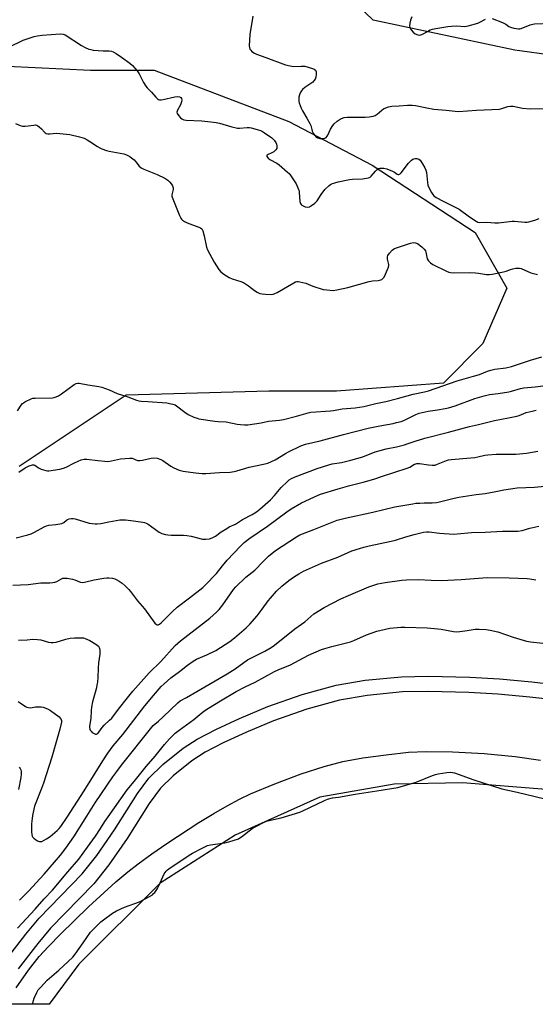
# Model space of a CAD drawing. Units: inches. Extents: x 1267766 to 1273766, y 541451 to 545452.
# Drawn here: x 1270702 to 1270961, y 541452 to 541947 of the extents above; entities that cross this region are included whole.
import ezdxf

# ---------------------------------------------------------------- set-up
doc = ezdxf.new("R2010")
doc.units = ezdxf.units.IN
doc.header["$MEASUREMENT"] = 0
for name, color, linetype in [('NTRL-Trees', 3, 'Continuous'), ('TRANS-Non Street Sidewalk', 7, 'Continuous'), ('Undefined', 1, 'Continuous')]:
    doc.layers.add(name, color=color, linetype=linetype)

msp = doc.modelspace()

# ---------------------------------------------------------------- linework, layer by layer
at = {"layer": 'NTRL-Trees'}
for points in [[(1271054, 541947.31), (1271028.5, 541931.75), (1271009.88, 541923.2), (1270950.97, 541931.23), (1270879.79, 541946.4), (1270867.87, 541957.87)], [(1270695.83, 541923.26), (1270737.69, 541921.27), (1270769.58, 541921.27), (1270837.35, 541895.36), (1270879.21, 541873.43), (1270931.04, 541839.55), (1270946.98, 541811.64), (1270935.02, 541783.73), (1270915.09, 541763.8), (1270861.27, 541759.82), (1270827.39, 541759.82), (1270755.63, 541757.82), (1270701.81, 541721.94)]]:
    msp.add_lwpolyline(points, dxfattribs=at)
at = {"layer": 'TRANS-Non Street Sidewalk'}
for points in [[(1270694.82, 541473.64), (1270705.06, 541486.87), (1270711.76, 541494.93), (1270733.49, 541517.17), (1270740.76, 541526.46), (1270749.72, 541539.26), (1270761.29, 541557.61), (1270766.93, 541565.32), (1270773.99, 541572.15), (1270784.3, 541580.41), (1270791.28, 541584.88), (1270800.97, 541589.98), (1270812.62, 541595.34), (1270826.78, 541601.22), (1270844.11, 541607.25), (1270861.15, 541612.05), (1270875.72, 541614.47), (1270894.11, 541616.29), (1270907.53, 541616.52), (1270928.36, 541615.97), (1270943.28, 541615.13), (1270959.66, 541613.7), (1270973.65, 541612.02)], [(1270972.32, 541604.42), (1270958.64, 541606.07), (1270942.57, 541607.47), (1270927.93, 541608.3), (1270907.71, 541608.83), (1270894.56, 541608.61), (1270876.77, 541606.84), (1270862.8, 541604.52), (1270846.37, 541599.89), (1270829.65, 541594.06), (1270815.72, 541588.29), (1270804.38, 541583.07), (1270795.32, 541578.28), (1270788.58, 541573.95), (1270779.26, 541566.46), (1270772.76, 541560.21), (1270767.13, 541552.52), (1270756.02, 541534.86), (1270746.87, 541521.77), (1270739.36, 541512.19), (1270717.53, 541489.84), (1270711.12, 541482.14), (1270701.24, 541469.42)], [(1270700.29, 541459.83), (1270706.46, 541468.76), (1270711.86, 541475.55), (1270716.5, 541480.65), (1270722.48, 541486.86), (1270736.6, 541500.62), (1270750.4, 541513.07), (1270756.38, 541518.1), (1270761.53, 541522.15), (1270768.41, 541527.16), (1270776, 541532.45), (1270792.09, 541542.92), (1270799.62, 541547.49), (1270806.3, 541551.31), (1270812.61, 541554.67), (1270818.12, 541557.31), (1270830.32, 541562.42), (1270843.62, 541567.4), (1270855.2, 541571.18), (1270864.49, 541573.6), (1270874.55, 541575.43), (1270886.28, 541577.08), (1270897.59, 541578.26), (1270906.42, 541578.75), (1270919.74, 541578.58), (1270935.66, 541577.64), (1270951.22, 541576.14), (1270963.99, 541574.3)], [(1270966.72, 541559.64), (1270924.76, 541562.91), (1270890.34, 541562.26), (1270852.98, 541555.7), (1270810.37, 541536.69), (1270772.67, 541512.44), (1270731.7, 541471.79), (1270716.9, 541451.58), (1270695.02, 541451.58)]]:
    msp.add_lwpolyline(points, dxfattribs=at)
at = {"layer": 'Undefined'}
for points, elevation in [([(1270700.27, 541686.05), (1270706.17, 541687.59), (1270707.83, 541688.11), (1270709.39, 541688.89), (1270714.25, 541691.6), (1270715.46, 541692.16), (1270716.72, 541692.48), (1270720.27, 541692.72), (1270723.19, 541693.28), (1270724.2, 541693.74), (1270725.56, 541694.93), (1270726.13, 541695.3), (1270726.93, 541695.58), (1270728.08, 541695.75), (1270728.91, 541695.74), (1270729.93, 541695.57), (1270737.01, 541693.52), (1270738.45, 541693.25), (1270739.91, 541693.1), (1270741.06, 541693.13), (1270742.78, 541693.35), (1270746.89, 541694.19), (1270752.37, 541695.08), (1270755.31, 541695.07), (1270759.22, 541694.67), (1270763.9, 541693.94), (1270764.76, 541693.75), (1270765.58, 541693.47), (1270766.58, 541692.92), (1270768.51, 541691.64), (1270772.14, 541688.88), (1270773.44, 541688.29), (1270775.39, 541687.71), (1270776.5, 541687.52), (1270778.18, 541687.41), (1270784.34, 541687.38), (1270786.12, 541687.3), (1270788.26, 541686.92), (1270793.95, 541685.42), (1270795.62, 541685.34), (1270797.53, 541685.54), (1270798.83, 541686.03), (1270800.57, 541687), (1270803.4, 541689.13), (1270806.16, 541690.86), (1270807.45, 541691.54), (1270810.51, 541692.9), (1270814.15, 541695.32), (1270818.96, 541697.81), (1270821.06, 541699.13), (1270822.81, 541700.53), (1270828.18, 541705.27), (1270830.17, 541707.44), (1270833.54, 541711.35), (1270836.63, 541714.49), (1270837.51, 541715.19), (1270838.66, 541715.95), (1270840.55, 541716.8), (1270851.68, 541720.88), (1270857.5, 541722.85), (1270859.16, 541723.28), (1270863.83, 541724.03), (1270868.59, 541725.08), (1270874.52, 541726.83), (1270880.8, 541729.27), (1270883.27, 541730.05), (1270886.27, 541730.78), (1270891.55, 541731.9), (1270895.57, 541732.9), (1270896.96, 541733.32), (1270900.88, 541734.71), (1270905.75, 541736.17), (1270917.71, 541739.14), (1270928.31, 541742.05), (1270932.84, 541743.12), (1270940.75, 541745.13), (1270947.82, 541746.38), (1270952.09, 541747.23), (1270953.17, 541747.58), (1270956.71, 541749.07), (1270959.8, 541749.83), (1270961.79, 541750.2)], 460), ([(1270701.33, 541603.74), (1270702.32, 541603.15), (1270704.94, 541601.33), (1270705.68, 541600.96), (1270706.43, 541600.73), (1270707.48, 541600.68), (1270709.92, 541601.08), (1270711.35, 541601.18), (1270712.79, 541601.16), (1270713.9, 541600.94), (1270716.04, 541600.07), (1270717.57, 541599.23), (1270721.83, 541596.04), (1270722.45, 541595.46), (1270722.86, 541594.84), (1270723, 541594.24), (1270722.96, 541593.41), (1270722.22, 541589.96), (1270718.16, 541575.78), (1270714.07, 541562.82), (1270713.04, 541560.07), (1270709.47, 541551.25), (1270709.07, 541549.67), (1270708.53, 541546.54), (1270708.12, 541543.71), (1270708.03, 541542.29), (1270708.02, 541538.33), (1270708.15, 541536.95), (1270708.32, 541536.17), (1270708.52, 541535.71), (1270709.06, 541535.09), (1270710, 541534.39), (1270711, 541533.78), (1270712.04, 541533.36), (1270712.65, 541533.36), (1270713.17, 541533.51), (1270715.45, 541534.7), (1270717.38, 541535.96), (1270720.88, 541539), (1270721.79, 541539.93), (1270722.69, 541541.01), (1270725.88, 541545.65), (1270734.51, 541558.95), (1270743.82, 541574.04), (1270746.31, 541577.76), (1270749.07, 541581.46), (1270753.91, 541587.3), (1270764.88, 541601.62), (1270769.3, 541606.9), (1270773.19, 541611.27), (1270774.65, 541612.7), (1270778.06, 541615.74), (1270782.47, 541618.95), (1270786.41, 541622.03), (1270789.3, 541624.14), (1270791, 541625.1), (1270796.08, 541627.19), (1270800.67, 541629.5), (1270807.67, 541634.02), (1270809.98, 541635.77), (1270815.93, 541640.89), (1270817.78, 541642.75), (1270821.5, 541646.96), (1270824.04, 541650.28), (1270827.01, 541654.4), (1270828.11, 541655.77), (1270831.14, 541659.23), (1270833.92, 541661.84), (1270837.44, 541664.58), (1270839.77, 541666.26), (1270842.42, 541668.03), (1270844.73, 541669.39), (1270853.79, 541673.35), (1270862.06, 541676.44), (1270869.06, 541679.51), (1270872.89, 541680.81), (1270875.08, 541681.47), (1270877.79, 541682.11), (1270888.77, 541684.4), (1270890.97, 541684.99), (1270896.21, 541686.63), (1270900.43, 541687.85), (1270905.07, 541688.86), (1270906.53, 541689.04), (1270907.96, 541689.03), (1270913.14, 541688.49), (1270920.4, 541688.02), (1270922.1, 541688.1), (1270929.24, 541688.75), (1270936.14, 541688.88), (1270944.91, 541689.42), (1270952.48, 541689.48), (1270954.68, 541689.8), (1270958.65, 541690.98), (1270963.14, 541692.01)], 466), ([(1270701.84, 541503.89), (1270706.46, 541508.49), (1270714.28, 541517.02), (1270722.61, 541526.62), (1270725.26, 541530), (1270729.24, 541535.77), (1270735.76, 541546.22), (1270740.04, 541552.86), (1270748.89, 541565.95), (1270750.84, 541568.7), (1270753.16, 541571.76), (1270768.42, 541590.94), (1270769.21, 541591.72), (1270771.84, 541593.92), (1270774.15, 541596.03), (1270781.55, 541603.17), (1270782.73, 541604.07), (1270785.83, 541605.78), (1270791.03, 541608.92), (1270806.44, 541617.64), (1270810.38, 541620.29), (1270816.52, 541624.71), (1270825.3, 541629.12), (1270828.47, 541630.99), (1270830.09, 541632.17), (1270840.34, 541640.34), (1270845.36, 541643.93), (1270849.92, 541647.86), (1270855.1, 541651.13), (1270863.56, 541655.47), (1270867.36, 541657.15), (1270877.53, 541661.42), (1270879.15, 541662.01), (1270882.1, 541662.89), (1270885.79, 541663.64), (1270894.29, 541664.75), (1270896.62, 541664.94), (1270902.43, 541665.12), (1270909, 541664.75), (1270914.01, 541664.65), (1270924.02, 541665.14), (1270932.74, 541665.9), (1270935.02, 541666.04), (1270937.09, 541666.07), (1270948.14, 541666.04), (1270957.18, 541665.64), (1270958.55, 541665.5), (1270961.6, 541664.94)], 468), ([(1270701.69, 541570.72), (1270702.2, 541570.17), (1270702.56, 541569.53), (1270702.72, 541568.72), (1270702.73, 541567.28), (1270702.59, 541565.53), (1270701.38, 541559.5)], 468)]:
    msp.add_lwpolyline(points, dxfattribs=dict(at, elevation=elevation))
for points in [[(1270819.22, 541948.35, 450), (1270817.81, 541939.11, 450), (1270817.5, 541933.47, 450), (1270817.52, 541932.6, 450), (1270817.71, 541931.82, 450), (1270818.19, 541931.18, 450), (1270818.84, 541930.61, 450), (1270820.05, 541929.77, 450), (1270821.09, 541929.23, 450), (1270825.82, 541927.61, 450), (1270835.75, 541923.83, 450), (1270838.04, 541923.31, 450), (1270839.77, 541923.07, 450), (1270843.65, 541923.26, 450), (1270845.35, 541923.14, 450), (1270849.34, 541922, 450), (1270850.13, 541921.68, 450), (1270850.73, 541921.24, 450), (1270850.95, 541920.9, 450), (1270851.1, 541920.42, 450), (1270851.17, 541919.06, 450), (1270850.99, 541917.69, 450), (1270850.57, 541916.71, 450), (1270849.99, 541915.82, 450), (1270849.41, 541915.24, 450), (1270845.45, 541912.45, 450), (1270844.31, 541911.49, 450), (1270843.72, 541910.84, 450), (1270843.14, 541909.84, 450), (1270842.69, 541908.76, 450), (1270842.43, 541907.63, 450), (1270842.34, 541906.48, 450), (1270842.43, 541905.64, 450), (1270842.62, 541904.81, 450), (1270843.51, 541902.11, 450), (1270844.19, 541900.84, 450), (1270846.44, 541897.14, 450), (1270847.98, 541894.36, 450), (1270848.39, 541893.35, 450), (1270848.87, 541891.32, 450), (1270849.14, 541890.56, 450), (1270849.69, 541889.58, 450), (1270850.64, 541888.19, 450), (1270851.17, 541887.58, 450), (1270851.83, 541887.15, 450), (1270852.91, 541886.91, 450), (1270854.63, 541886.85, 450), (1270855.43, 541887.01, 450), (1270856.07, 541887.42, 450), (1270856.61, 541888, 450), (1270856.91, 541888.45, 450), (1270858.31, 541891.57, 450), (1270859.46, 541893.4, 450), (1270860.22, 541894.2, 450), (1270861.76, 541895.49, 450), (1270863.13, 541896.51, 450), (1270863.87, 541896.92, 450), (1270865.27, 541897.37, 450), (1270866.71, 541897.63, 450), (1270875.79, 541897.63, 450), (1270877.78, 541897.81, 450), (1270879.73, 541898.11, 450), (1270880.77, 541898.48, 450), (1270881.73, 541899.06, 450), (1270884.12, 541901.17, 450), (1270885.05, 541901.82, 450), (1270886.12, 541902.26, 450), (1270887.52, 541902.71, 450), (1270889.26, 541903.06, 450), (1270892.87, 541903.25, 450), (1270897.1, 541903.65, 450), (1270899.37, 541903.61, 450), (1270901.08, 541903.36, 450), (1270906.79, 541902.2, 450), (1270910.32, 541901.57, 450), (1270916.47, 541901.13, 450), (1270921.05, 541900.53, 450), (1270922.7, 541900.42, 450), (1270931.84, 541901.13, 450), (1270943.29, 541901.62, 450), (1270944.54, 541901.89, 450), (1270947.45, 541902.99, 450), (1270948.82, 541903.16, 450), (1270950.25, 541903.05, 450), (1270954.94, 541902.17, 450), (1270958.77, 541901.79, 450), (1270965.84, 541901.86, 450)], [(1270899.21, 541948, 448), (1270898.64, 541946.4, 448), (1270898.23, 541944.76, 448), (1270898.09, 541943.38, 448), (1270898.23, 541942.6, 448), (1270898.9, 541941.42, 448), (1270899.83, 541940.36, 448), (1270900.98, 541939.5, 448), (1270902.19, 541938.98, 448), (1270903.2, 541938.87, 448), (1270904.21, 541939.09, 448), (1270904.94, 541939.43, 448), (1270907.05, 541940.7, 448), (1270908.53, 541941.42, 448), (1270909.58, 541941.79, 448), (1270911.3, 541942.15, 448), (1270917.41, 541943.19, 448), (1270919.13, 541943.41, 448), (1270921.63, 541943.5, 448), (1270925.82, 541943.18, 448), (1270927.53, 541943.45, 448), (1270932.37, 541944.77, 448), (1270933.44, 541945.27, 448), (1270936.27, 541946.89, 448)], [(1270939.57, 541947.11, 448), (1270944.78, 541945.16, 448), (1270946.43, 541944.35, 448), (1270948.08, 541943.21, 448), (1270948.85, 541942.81, 448), (1270950.56, 541942.37, 448), (1270952.91, 541942.01, 448), (1270953.49, 541942.03, 448), (1270954.3, 541942.21, 448), (1270958.76, 541943.95, 448), (1270960.09, 541944.36, 448), (1270960.93, 541944.51, 448), (1270969.14, 541944.88, 448)], [(1270696.62, 541932.85, 452), (1270703.76, 541936.22, 452), (1270709.22, 541938.08, 452), (1270710.87, 541938.54, 452), (1270713.36, 541938.85, 452), (1270722.4, 541939.43, 452), (1270723.85, 541939.32, 452), (1270724.94, 541938.91, 452), (1270733.13, 541933.57, 452), (1270734.95, 541932.55, 452), (1270736.74, 541931.84, 452), (1270737.78, 541931.52, 452), (1270738.93, 541931.32, 452), (1270744.01, 541930.94, 452), (1270747.06, 541930.91, 452), (1270748.22, 541930.72, 452), (1270749.05, 541930.42, 452), (1270750.55, 541929.55, 452), (1270753.22, 541927.78, 452), (1270757.46, 541924.72, 452), (1270758.76, 541923.56, 452), (1270761.05, 541920.81, 452), (1270762.11, 541919.37, 452), (1270764.34, 541914.94, 452), (1270765.41, 541913.17, 452), (1270766.15, 541912.32, 452), (1270768.35, 541910.1, 452), (1270770.43, 541907.56, 452), (1270771.27, 541906.77, 452), (1270771.75, 541906.49, 452), (1270772.27, 541906.32, 452), (1270773.09, 541906.3, 452), (1270774.24, 541906.49, 452), (1270780.05, 541907.77, 452), (1270781.4, 541907.94, 452), (1270782.34, 541907.83, 452), (1270783.08, 541907.4, 452), (1270783.36, 541907.02, 452), (1270783.58, 541906.34, 452), (1270783.44, 541905.24, 452), (1270782.91, 541903.86, 452), (1270781.33, 541901.08, 452), (1270781.13, 541900.58, 452), (1270781.06, 541900.09, 452), (1270781.28, 541899.39, 452), (1270782.04, 541898.24, 452), (1270782.97, 541897.18, 452), (1270783.62, 541896.71, 452), (1270784.63, 541896.32, 452), (1270785.79, 541896.14, 452), (1270793.66, 541895.69, 452), (1270798.18, 541895.27, 452), (1270800.85, 541894.91, 452), (1270802.58, 541894.5, 452), (1270808.78, 541892.67, 452), (1270811.49, 541892.06, 452), (1270812.61, 541892.02, 452), (1270816.4, 541892.39, 452), (1270817.56, 541892.39, 452), (1270818.41, 541892.29, 452), (1270821.41, 541891.42, 452), (1270823.55, 541890.63, 452), (1270825.09, 541889.73, 452), (1270828.81, 541887.22, 452), (1270830.06, 541886, 452), (1270830.88, 541884.82, 452), (1270831.14, 541884, 452), (1270831.29, 541883.15, 452), (1270831.35, 541882.3, 452), (1270831.29, 541881.77, 452), (1270830.92, 541881.09, 452), (1270829.82, 541880.17, 452), (1270828.53, 541879.41, 452), (1270826.95, 541878.79, 452), (1270826.53, 541878.55, 452), (1270826.29, 541878.25, 452), (1270826.25, 541878.09, 452), (1270826.37, 541877.73, 452), (1270827, 541877.01, 452), (1270827.88, 541876.34, 452), (1270831.27, 541874.48, 452), (1270832.49, 541873.67, 452), (1270836.65, 541870.01, 452), (1270837.49, 541869.21, 452), (1270838.05, 541868.54, 452), (1270841, 541864.12, 452), (1270841.63, 541862.85, 452), (1270842.27, 541861.29, 452), (1270842.5, 541860.49, 452), (1270842.61, 541859.69, 452), (1270842.89, 541855.23, 452), (1270843.17, 541854.21, 452), (1270843.54, 541853.71, 452), (1270843.95, 541853.37, 452), (1270844.65, 541852.96, 452), (1270845.67, 541852.52, 452), (1270846.73, 541852.36, 452), (1270847.77, 541852.54, 452), (1270848.77, 541853.09, 452), (1270850.41, 541854.34, 452), (1270851.05, 541854.94, 452), (1270851.58, 541855.58, 452), (1270853.66, 541858.78, 452), (1270855.53, 541861.19, 452), (1270857.66, 541863.19, 452), (1270858.37, 541863.68, 452), (1270859.38, 541864.18, 452), (1270860.44, 541864.59, 452), (1270862.15, 541865.07, 452), (1270867.85, 541866.32, 452), (1270869.32, 541866.45, 452), (1270874.37, 541866.64, 452), (1270876.4, 541866.87, 452), (1270877.52, 541867.11, 452), (1270878.24, 541867.45, 452), (1270878.83, 541867.95, 452), (1270880.96, 541870.51, 452), (1270881.73, 541871.3, 452), (1270882.4, 541871.69, 452), (1270883.21, 541871.86, 452), (1270885.23, 541871.89, 452), (1270886.66, 541871.59, 452), (1270889.45, 541870.47, 452), (1270890.5, 541869.91, 452), (1270891.85, 541868.98, 452), (1270892.32, 541868.76, 452), (1270892.77, 541868.71, 452), (1270893.37, 541869.04, 452), (1270893.93, 541869.63, 452), (1270897.63, 541874.44, 452), (1270899.03, 541875.95, 452), (1270899.7, 541876.46, 452), (1270900.19, 541876.67, 452), (1270900.97, 541876.8, 452), (1270901.77, 541876.78, 452), (1270902.28, 541876.7, 452), (1270902.75, 541876.52, 452), (1270903.35, 541876, 452), (1270904.65, 541874.09, 452), (1270905.82, 541872.06, 452), (1270906.25, 541870.96, 452), (1270906.54, 541869.71, 452), (1270907.06, 541864.78, 452), (1270907.33, 541863.35, 452), (1270907.79, 541862.27, 452), (1270909.2, 541859.67, 452), (1270909.8, 541858.66, 452), (1270910.34, 541857.99, 452), (1270911.52, 541857.15, 452), (1270914.94, 541855.3, 452), (1270921.77, 541852, 452), (1270923.04, 541851.32, 452), (1270928.24, 541847.4, 452), (1270931.63, 541845.22, 452), (1270932.39, 541844.86, 452), (1270933.17, 541844.68, 452), (1270936.97, 541844.71, 452), (1270940.92, 541844.38, 452), (1270942.84, 541844.49, 452), (1270949.74, 541845.33, 452), (1270950.88, 541845.31, 452), (1270956.05, 541844.87, 452), (1270957.2, 541844.85, 452), (1270958.06, 541844.94, 452), (1270961.14, 541845.85, 452), (1270963.32, 541846.66, 452)], [(1270699.92, 541894.38, 454), (1270702.3, 541893.4, 454), (1270703.38, 541893.07, 454), (1270703.94, 541893, 454), (1270704.81, 541893.05, 454), (1270709.16, 541893.64, 454), (1270709.97, 541893.65, 454), (1270710.48, 541893.56, 454), (1270711.2, 541893.19, 454), (1270711.86, 541892.68, 454), (1270712.91, 541891.69, 454), (1270714.45, 541889.99, 454), (1270714.88, 541889.64, 454), (1270715.33, 541889.41, 454), (1270716.09, 541889.23, 454), (1270717.15, 541889.17, 454), (1270720.52, 541889.52, 454), (1270722.28, 541889.44, 454), (1270727.3, 541888.81, 454), (1270732.12, 541887.74, 454), (1270734.45, 541886.96, 454), (1270735.94, 541886.24, 454), (1270737.36, 541885.41, 454), (1270741.09, 541882.85, 454), (1270742.27, 541882.17, 454), (1270743.3, 541881.71, 454), (1270745.72, 541880.84, 454), (1270747.09, 541880.44, 454), (1270754.43, 541879.09, 454), (1270755.77, 541878.6, 454), (1270757.34, 541877.83, 454), (1270758.31, 541877.21, 454), (1270759.59, 541876.05, 454), (1270760.36, 541875.19, 454), (1270762.11, 541872.9, 454), (1270763.03, 541872.09, 454), (1270764.39, 541871.43, 454), (1270771.19, 541868.74, 454), (1270775.08, 541866.85, 454), (1270776.53, 541865.92, 454), (1270777.38, 541865.09, 454), (1270778.36, 541863.96, 454), (1270778.95, 541862.99, 454), (1270779.2, 541861.99, 454), (1270779.17, 541861.19, 454), (1270778.59, 541858.58, 454), (1270778.6, 541857.85, 454), (1270778.73, 541857.29, 454), (1270782.44, 541848.2, 454), (1270783.05, 541846.86, 454), (1270783.36, 541846.38, 454), (1270783.88, 541845.82, 454), (1270784.95, 541845.07, 454), (1270786.31, 541844.5, 454), (1270792.19, 541842.36, 454), (1270792.96, 541841.99, 454), (1270793.55, 541841.45, 454), (1270794.04, 541840.47, 454), (1270794.84, 541837.98, 454), (1270796.04, 541832.25, 454), (1270796.5, 541830.87, 454), (1270799.84, 541824.69, 454), (1270802.21, 541820.96, 454), (1270803.1, 541819.81, 454), (1270804.71, 541818.57, 454), (1270807.45, 541816.89, 454), (1270808.81, 541816.37, 454), (1270813.27, 541814.95, 454), (1270814.61, 541814.39, 454), (1270817.03, 541812.82, 454), (1270820.03, 541810.48, 454), (1270821.51, 541809.61, 454), (1270822.79, 541809, 454), (1270823.89, 541808.71, 454), (1270825.66, 541808.59, 454), (1270828.62, 541808.51, 454), (1270829.49, 541808.58, 454), (1270830.04, 541808.72, 454), (1270831.59, 541809.48, 454), (1270839.93, 541814.37, 454), (1270840.69, 541814.73, 454), (1270841.46, 541814.96, 454), (1270842.01, 541814.97, 454), (1270842.85, 541814.85, 454), (1270845.98, 541814.07, 454), (1270849.42, 541812.69, 454), (1270854.71, 541810.94, 454), (1270856.46, 541810.7, 454), (1270859.71, 541810.52, 454), (1270861.44, 541810.72, 454), (1270867.1, 541812.01, 454), (1270877.81, 541814.98, 454), (1270879.44, 541815.27, 454), (1270882.29, 541815.5, 454), (1270883.62, 541815.79, 454), (1270884.11, 541815.99, 454), (1270884.55, 541816.29, 454), (1270885.26, 541817.17, 454), (1270886, 541818.64, 454), (1270887.48, 541822.2, 454), (1270887.69, 541823.02, 454), (1270887.7, 541823.55, 454), (1270887.07, 541826.22, 454), (1270886.95, 541827.33, 454), (1270887.12, 541828.1, 454), (1270887.94, 541829.25, 454), (1270889.39, 541830.73, 454), (1270890.08, 541831.26, 454), (1270890.53, 541831.49, 454), (1270898.52, 541834.16, 454), (1270900.15, 541834.53, 454), (1270901.12, 541834.45, 454), (1270902.1, 541834, 454), (1270904.2, 541832.41, 454), (1270905.41, 541831.21, 454), (1270906.03, 541830.3, 454), (1270906.29, 541829.68, 454), (1270906.72, 541827.21, 454), (1270906.94, 541826.39, 454), (1270907.64, 541825.27, 454), (1270908.58, 541824.32, 454), (1270909.83, 541823.57, 454), (1270916.74, 541820.18, 454), (1270917.81, 541819.72, 454), (1270918.65, 541819.49, 454), (1270920.41, 541819.4, 454), (1270928.08, 541819.47, 454), (1270931.27, 541819.36, 454), (1270932.72, 541819.23, 454), (1270936.71, 541818.48, 454), (1270938.14, 541818.4, 454), (1270939.57, 541818.61, 454), (1270945.3, 541819.79, 454), (1270946.7, 541820.18, 454), (1270948.9, 541821.04, 454), (1270949.98, 541821.38, 454), (1270951.57, 541821.69, 454), (1270952.61, 541821.74, 454), (1270953.38, 541821.67, 454), (1270954.15, 541821.48, 454), (1270959.15, 541819.35, 454), (1270962.5, 541818.42, 454)], [(1270700.86, 541749.96, 456), (1270702.75, 541752.79, 456), (1270703.45, 541753.64, 456), (1270704.88, 541754.58, 456), (1270707.75, 541756, 456), (1270708.58, 541756.23, 456), (1270709.74, 541756.34, 456), (1270718.56, 541756.48, 456), (1270719.41, 541756.58, 456), (1270720.39, 541756.9, 456), (1270721.59, 541757.51, 456), (1270723.01, 541758.46, 456), (1270729.37, 541763.21, 456), (1270730.36, 541763.74, 456), (1270731.18, 541763.87, 456), (1270731.97, 541763.79, 456), (1270736.22, 541763.04, 456), (1270741.83, 541762.23, 456), (1270743.27, 541761.92, 456), (1270747.08, 541760.51, 456), (1270751.11, 541758.73, 456), (1270756.41, 541757.06, 456), (1270760.73, 541755.32, 456), (1270762.01, 541754.93, 456), (1270763.05, 541754.78, 456), (1270766.53, 541754.61, 456), (1270776.09, 541753.89, 456), (1270777.44, 541753.7, 456), (1270779.09, 541753.28, 456), (1270780.14, 541752.89, 456), (1270780.88, 541752.44, 456), (1270785.05, 541749.25, 456), (1270786.82, 541748.09, 456), (1270789.62, 541746.82, 456), (1270791.22, 541746.21, 456), (1270792.05, 541745.98, 456), (1270800.13, 541744.81, 456), (1270801.89, 541744.65, 456), (1270805.87, 541744.45, 456), (1270811.37, 541743.3, 456), (1270813.09, 541743.03, 456), (1270815.09, 541742.86, 456), (1270816.83, 541742.98, 456), (1270823.48, 541743.92, 456), (1270827.2, 541744.79, 456), (1270832.74, 541745.31, 456), (1270834.73, 541745.59, 456), (1270841.21, 541747.23, 456), (1270847.07, 541748.92, 456), (1270848.47, 541749.25, 456), (1270858.34, 541749.94, 456), (1270859.77, 541750.12, 456), (1270864.13, 541750.89, 456), (1270870.71, 541751.44, 456), (1270875.04, 541752.15, 456), (1270881.19, 541753.59, 456), (1270886.23, 541754.59, 456), (1270892.08, 541756.09, 456), (1270899.89, 541758.4, 456), (1270905.66, 541759.5, 456), (1270907.56, 541759.98, 456), (1270922.04, 541765, 456), (1270930.23, 541767.29, 456), (1270933.24, 541768.27, 456), (1270937.36, 541769.82, 456), (1270938.94, 541770.34, 456), (1270941.05, 541770.82, 456), (1270946.47, 541771.55, 456), (1270949.33, 541772.17, 456), (1270959, 541775.34, 456), (1270964.7, 541777.07, 456)], [(1270701.5, 541719.13, 458), (1270704.78, 541721.34, 458), (1270706.85, 541722.25, 458), (1270708.42, 541722.74, 458), (1270709.2, 541722.73, 458), (1270709.71, 541722.55, 458), (1270711.53, 541721.25, 458), (1270712.8, 541720.69, 458), (1270715.24, 541719.96, 458), (1270716.06, 541719.83, 458), (1270716.64, 541719.83, 458), (1270722.25, 541720.68, 458), (1270723.99, 541721.07, 458), (1270725.32, 541721.65, 458), (1270729.16, 541723.65, 458), (1270731.39, 541724.72, 458), (1270733.01, 541725.36, 458), (1270734.37, 541725.71, 458), (1270735.8, 541725.71, 458), (1270741.35, 541724.94, 458), (1270744.86, 541724.57, 458), (1270746.32, 541724.51, 458), (1270748.27, 541724.78, 458), (1270752.75, 541725.77, 458), (1270757.49, 541726.17, 458), (1270758.64, 541726.09, 458), (1270761.26, 541725.04, 458), (1270761.8, 541724.91, 458), (1270762.36, 541724.91, 458), (1270763.78, 541725.14, 458), (1270768.08, 541726.17, 458), (1270769.52, 541726.36, 458), (1270771.15, 541726.11, 458), (1270773, 541725.52, 458), (1270773.98, 541724.96, 458), (1270777.97, 541722.2, 458), (1270779.56, 541721.21, 458), (1270782.25, 541720.11, 458), (1270784.21, 541719.62, 458), (1270790.45, 541718.7, 458), (1270793.87, 541718.45, 458), (1270795.6, 541718.51, 458), (1270802.53, 541719.02, 458), (1270807.92, 541719.11, 458), (1270809.84, 541719.38, 458), (1270811.24, 541719.72, 458), (1270817.43, 541721.61, 458), (1270824.67, 541723.06, 458), (1270826.76, 541723.66, 458), (1270830.49, 541725.33, 458), (1270835.68, 541728.47, 458), (1270837.23, 541729.3, 458), (1270843.39, 541732.27, 458), (1270845.78, 541733.12, 458), (1270853.18, 541734.87, 458), (1270864.95, 541738.11, 458), (1270877.29, 541741.21, 458), (1270883.06, 541742.38, 458), (1270889.91, 541743.61, 458), (1270891.6, 541744.01, 458), (1270893.83, 541744.66, 458), (1270895.15, 541745.16, 458), (1270901.24, 541748.06, 458), (1270902.85, 541748.71, 458), (1270907.43, 541749.8, 458), (1270912.13, 541750.42, 458), (1270915.92, 541751.1, 458), (1270917.63, 541751.51, 458), (1270920.98, 541752.5, 458), (1270930.95, 541756.2, 458), (1270935.63, 541757.56, 458), (1270938.35, 541758.12, 458), (1270942.69, 541758.61, 458), (1270947.94, 541759.45, 458), (1270949.38, 541759.81, 458), (1270953.85, 541761.12, 458), (1270955.51, 541761.49, 458), (1270961.23, 541762.07, 458), (1270967.75, 541762.92, 458)], [(1270698.6, 541662.23, 462), (1270706.25, 541662.61, 462), (1270712.59, 541663.51, 462), (1270717.22, 541663.55, 462), (1270718.63, 541663.66, 462), (1270719.69, 541663.87, 462), (1270720.73, 541664.17, 462), (1270722.98, 541665.45, 462), (1270723.67, 541665.74, 462), (1270724.18, 541665.84, 462), (1270725.92, 541665.76, 462), (1270728.56, 541665.34, 462), (1270729.67, 541664.98, 462), (1270732.12, 541663.96, 462), (1270732.67, 541663.81, 462), (1270733.46, 541663.72, 462), (1270734.6, 541663.86, 462), (1270739.45, 541664.93, 462), (1270744.34, 541665.85, 462), (1270745.78, 541666.05, 462), (1270746.93, 541666.01, 462), (1270748.66, 541665.74, 462), (1270749.79, 541665.46, 462), (1270750.58, 541665.13, 462), (1270752.06, 541664.25, 462), (1270753.48, 541663.26, 462), (1270754.99, 541661.94, 462), (1270756.85, 541660.16, 462), (1270757.75, 541659.07, 462), (1270761.32, 541654.34, 462), (1270764.78, 541650.34, 462), (1270769.99, 541643.17, 462), (1270770.75, 541642.45, 462), (1270771.17, 541642.32, 462), (1270771.61, 541642.37, 462), (1270772.27, 541642.64, 462), (1270773.19, 541643.36, 462), (1270778.9, 541649.13, 462), (1270781.17, 541651.29, 462), (1270787.45, 541655.99, 462), (1270794.08, 541661.13, 462), (1270795.35, 541662.22, 462), (1270800.97, 541668.17, 462), (1270804.06, 541672.1, 462), (1270806.36, 541674.85, 462), (1270813.01, 541681.92, 462), (1270814.97, 541683.79, 462), (1270817.79, 541685.94, 462), (1270826.66, 541691.96, 462), (1270836.44, 541699.14, 462), (1270838.61, 541700.61, 462), (1270843.74, 541703.67, 462), (1270852.14, 541707.59, 462), (1270853.38, 541708.1, 462), (1270862.12, 541710.71, 462), (1270868.06, 541712.36, 462), (1270874.73, 541714.09, 462), (1270880.09, 541715.62, 462), (1270884.47, 541717.13, 462), (1270896.91, 541721.1, 462), (1270898.26, 541721.68, 462), (1270900.61, 541723.05, 462), (1270901.32, 541723.32, 462), (1270901.82, 541723.41, 462), (1270903.1, 541723.41, 462), (1270907.67, 541722.76, 462), (1270909.46, 541722.59, 462), (1270910.34, 541722.58, 462), (1270910.89, 541722.66, 462), (1270911.69, 541722.91, 462), (1270916.64, 541724.92, 462), (1270917.73, 541725.23, 462), (1270919.2, 541725.47, 462), (1270920.98, 541725.66, 462), (1270926.9, 541726.08, 462), (1270930.94, 541726.52, 462), (1270932.36, 541726.76, 462), (1270936, 541727.64, 462), (1270937.45, 541727.84, 462), (1270941.57, 541728.13, 462), (1270949.18, 541728.1, 462), (1270951.52, 541728.2, 462), (1270956.87, 541728.73, 462), (1270962.56, 541729.73, 462)], [(1270701.49, 541634.67, 464), (1270705.85, 541634.88, 464), (1270708.61, 541635.11, 464), (1270710.97, 541635.05, 464), (1270712.7, 541634.82, 464), (1270716.47, 541633.72, 464), (1270717.84, 541633.51, 464), (1270718.93, 541633.44, 464), (1270720.29, 541633.66, 464), (1270725.16, 541635.1, 464), (1270727.32, 541635.59, 464), (1270729.57, 541635.77, 464), (1270733.58, 541635.84, 464), (1270734.14, 541635.77, 464), (1270734.96, 541635.54, 464), (1270737.32, 541634.48, 464), (1270740.26, 541632.63, 464), (1270741.58, 541631.56, 464), (1270742.03, 541630.9, 464), (1270742.21, 541630.39, 464), (1270742.36, 541629.56, 464), (1270742.4, 541628.71, 464), (1270742.31, 541627.55, 464), (1270741.69, 541623.2, 464), (1270741.4, 541620.55, 464), (1270741.27, 541615.8, 464), (1270741.07, 541613.54, 464), (1270740.89, 541612.11, 464), (1270740.59, 541610.67, 464), (1270738.7, 541603.63, 464), (1270738.08, 541601.02, 464), (1270737.92, 541599.36, 464), (1270737.78, 541595.34, 464), (1270737.16, 541591.45, 464), (1270737.19, 541590.66, 464), (1270737.34, 541589.9, 464), (1270737.53, 541589.44, 464), (1270737.94, 541588.84, 464), (1270738.54, 541588.29, 464), (1270739.49, 541587.69, 464), (1270740.22, 541587.43, 464), (1270740.68, 541587.45, 464), (1270741.31, 541587.78, 464), (1270741.89, 541588.33, 464), (1270743.5, 541590.67, 464), (1270744.57, 541591.97, 464), (1270747.26, 541594.4, 464), (1270748.28, 541595.47, 464), (1270751.79, 541599.93, 464), (1270756.19, 541605.72, 464), (1270758.97, 541609.09, 464), (1270767.18, 541618.19, 464), (1270773.06, 541623.94, 464), (1270780.22, 541632.02, 464), (1270782.85, 541634.38, 464), (1270793.88, 541642.8, 464), (1270797.63, 541645.79, 464), (1270800.97, 541648.65, 464), (1270802.37, 541650.13, 464), (1270804.25, 541652.35, 464), (1270808.01, 541658.01, 464), (1270809.62, 541660.09, 464), (1270810.78, 541661.41, 464), (1270815.8, 541666.3, 464), (1270820.22, 541669.92, 464), (1270824.57, 541674.36, 464), (1270827.22, 541676.88, 464), (1270830.73, 541679.72, 464), (1270841.22, 541686.57, 464), (1270842.95, 541687.56, 464), (1270844.25, 541688.13, 464), (1270849.93, 541690.26, 464), (1270861.61, 541694.91, 464), (1270865.63, 541696, 464), (1270879.64, 541699.06, 464), (1270890.71, 541701.6, 464), (1270899.76, 541703.26, 464), (1270901.24, 541703.44, 464), (1270903.32, 541703.57, 464), (1270905.41, 541703.65, 464), (1270909.39, 541703.65, 464), (1270911.69, 541703.87, 464), (1270913.12, 541704.15, 464), (1270920.59, 541706.04, 464), (1270922.91, 541706.53, 464), (1270931.57, 541707.86, 464), (1270936.18, 541708.41, 464), (1270941.5, 541709.33, 464), (1270945.43, 541710.22, 464), (1270952.19, 541711.25, 464), (1270960.99, 541711.57, 464), (1270973.11, 541712.67, 464)], [(1270700.89, 541489.92, 470), (1270709.76, 541499.41, 470), (1270714.4, 541504.58, 470), (1270718.49, 541508.97, 470), (1270726.21, 541518.25, 470), (1270731.8, 541524.49, 470), (1270736.17, 541530.66, 470), (1270740.21, 541536.1, 470), (1270742.73, 541539.91, 470), (1270744.88, 541543.42, 470), (1270746.48, 541545.85, 470), (1270756.06, 541559.4, 470), (1270759.56, 541563.56, 470), (1270765.64, 541571.15, 470), (1270770.07, 541576.36, 470), (1270774.82, 541582.22, 470), (1270777.29, 541585.02, 470), (1270778.85, 541586.62, 470), (1270780.23, 541587.88, 470), (1270782.19, 541589.46, 470), (1270789.52, 541594.79, 470), (1270794.7, 541598.91, 470), (1270796.94, 541600.4, 470), (1270802.94, 541604.13, 470), (1270810.83, 541608.79, 470), (1270815.43, 541611.11, 470), (1270820.46, 541613.47, 470), (1270830.18, 541618.82, 470), (1270831.99, 541619.67, 470), (1270838.2, 541622.19, 470), (1270842.52, 541624.61, 470), (1270847.2, 541627.09, 470), (1270853.8, 541629.91, 470), (1270855.45, 541630.48, 470), (1270859.02, 541631.54, 470), (1270868.35, 541633.8, 470), (1270870.12, 541634.52, 470), (1270876.42, 541637.4, 470), (1270881.63, 541639.11, 470), (1270883.86, 541639.72, 470), (1270888.12, 541640.61, 470), (1270893.66, 541641.11, 470), (1270895.7, 541641.22, 470), (1270906.9, 541640.78, 470), (1270910.61, 541640.55, 470), (1270913.97, 541640.19, 470), (1270920.12, 541639.08, 470), (1270921.8, 541638.91, 470), (1270923.42, 541638.98, 470), (1270927.05, 541639.59, 470), (1270931.05, 541640.12, 470), (1270933.1, 541640.16, 470), (1270936.62, 541640.04, 470), (1270938.6, 541639.71, 470), (1270942.52, 541638.81, 470), (1270950.24, 541636.13, 470), (1270956.97, 541634.17, 470), (1270958.9, 541633.73, 470), (1270965.06, 541633.06, 470)], [(1270708.39, 541451.58, 472), (1270709.35, 541454.61, 472), (1270710.57, 541457.55, 472), (1270711.28, 541458.8, 472), (1270712.42, 541460.1, 472), (1270715.87, 541463.64, 472), (1270721.68, 541468.74, 472), (1270728.76, 541475.36, 472), (1270729.86, 541476.73, 472), (1270733.98, 541482.51, 472), (1270737.67, 541487.87, 472), (1270739.06, 541489.35, 472), (1270742.78, 541493.02, 472), (1270744.16, 541494.1, 472), (1270748.7, 541497.33, 472), (1270750.67, 541498.59, 472), (1270754.76, 541500.4, 472), (1270762.23, 541503.07, 472), (1270767.23, 541505.72, 472), (1270768.74, 541506.64, 472), (1270769.39, 541507.22, 472), (1270769.97, 541507.87, 472), (1270771.35, 541509.76, 472), (1270772.02, 541511.09, 472), (1270774.67, 541517.11, 472), (1270775.1, 541517.89, 472), (1270775.64, 541518.58, 472), (1270776.28, 541519.18, 472), (1270777.01, 541519.7, 472), (1270787.19, 541526.48, 472), (1270788.96, 541527.55, 472), (1270794.16, 541530.32, 472), (1270795.73, 541531.12, 472), (1270796.54, 541531.44, 472), (1270797.95, 541531.73, 472), (1270805.18, 541532.69, 472), (1270807.18, 541533.26, 472), (1270811.98, 541534.85, 472), (1270812.77, 541535.24, 472), (1270813.5, 541535.74, 472), (1270818.92, 541539.96, 472), (1270820.72, 541540.99, 472), (1270824.93, 541543.2, 472), (1270826.6, 541543.76, 472), (1270833.56, 541545.32, 472), (1270842.84, 541548.12, 472), (1270844.48, 541548.83, 472), (1270855.26, 541554.03, 472), (1270856.9, 541554.74, 472), (1270859.38, 541555.35, 472), (1270862.3, 541555.71, 472), (1270870.81, 541557.21, 472), (1270881.7, 541558.97, 472), (1270892.18, 541560.54, 472), (1270901.48, 541563.29, 472), (1270909.68, 541566.67, 472), (1270911.07, 541567.16, 472), (1270912.5, 541567.45, 472), (1270916.88, 541568.09, 472), (1270918.92, 541568.28, 472), (1270919.77, 541568.16, 472), (1270920.62, 541567.92, 472), (1270930.41, 541564.48, 472), (1270944.54, 541559.93, 472), (1270952.28, 541558.28, 472), (1270970.4, 541553.83, 472)]]:
    msp.add_polyline3d(points, dxfattribs=at)

doc.saveas('drawing.dxf')
